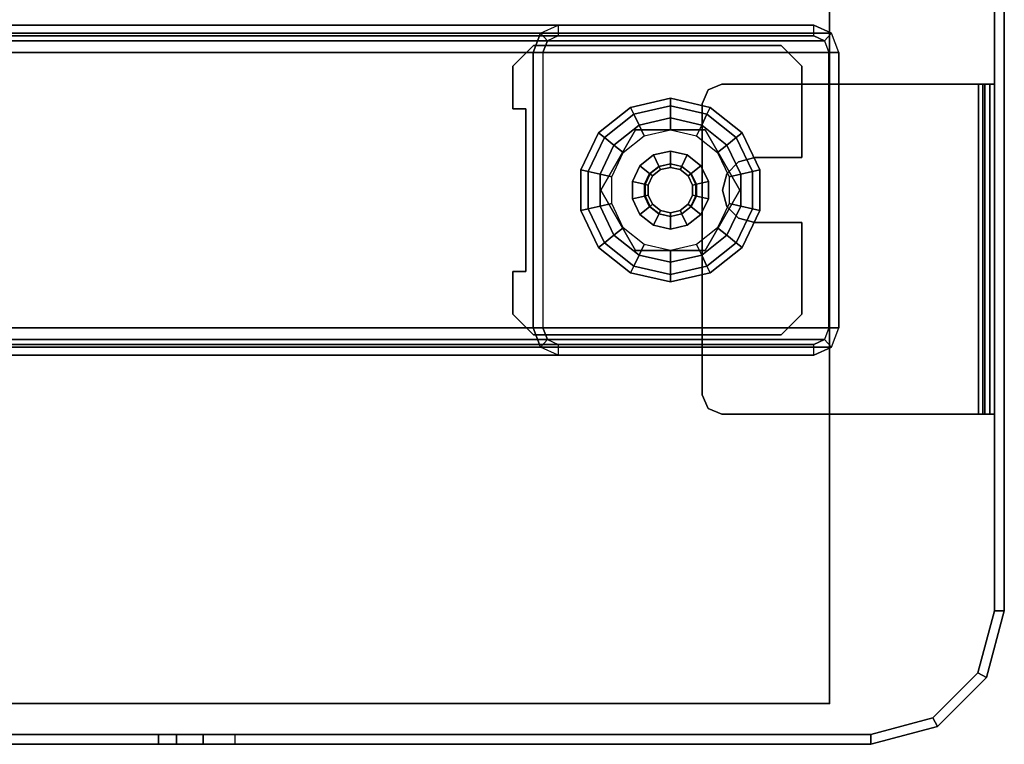
# Model space of a CAD drawing. Units: inches. Extents: x -15 to 130, y -6 to 67.
# Drawn here: x 116 to 122, y 0 to 4 of the extents above; entities that cross this region are included whole.
import ezdxf

# ---------------------------------------------------------------- set-up
doc = ezdxf.new("R2010")
doc.units = ezdxf.units.IN
doc.header["$MEASUREMENT"] = 0
for name, color, linetype in [('TERRITORY', 5, 'Continuous'), ('TERRITORY-BRKT', 5, 'Continuous'), ('TERRITORY-SCREEN', 5, 'Continuous'), ('WKSURF', 6, 'Continuous'), ('WKSURF-GLIDE', 6, 'Continuous'), ('WKSURF-LAM', 6, 'Continuous'), ('WKSURF-LEG', 6, 'Continuous'), ('WKSURF-TOPEDGE', 6, 'Continuous')]:
    doc.layers.add(name, color=color, linetype=linetype)

# ---------------------------------------------------------------- blocks, each defined once
blk = doc.blocks.new('VFGS10_2460L081_3T')
at = {"layer": 'WKSURF'}
blk.add_point((60, 0), dxfattribs=at)
at = {"layer": 'WKSURF-LAM'}
for points, invisible_edges in [([(60, 0, 27.45), (31.27, -4.82, 27.45), (28.73, -4.82, 27.45), (0, 0, 27.45)], 5), ([(60, 0, 28.51), (31.27, -4.82, 28.51), (28.73, -4.82, 28.51), (0, 0, 28.51)], 5), ([(31.4575, -4.8702, 27.45), (60, 0, 27.45), (31.27, -4.82, 27.45)], 3), ([(31.4575, -4.8702, 28.51), (60, 0, 28.51), (31.27, -4.82, 28.51)], 3), ([(31.5948, -5.0075, 27.45), (60, 0, 27.45), (31.4575, -4.8702, 27.45)], 3), ([(31.5948, -5.0075, 28.51), (60, 0, 28.51), (31.4575, -4.8702, 28.51)], 3), ([(31.645, -5.195, 27.45), (60, 0, 27.45), (31.5948, -5.0075, 27.45)], 3), ([(31.645, -5.195, 28.51), (60, 0, 28.51), (31.5948, -5.0075, 28.51)], 3), ([(60, 0, 27.45), (31.645, -5.195, 27.45), (31.645, -6.235, 27.45), (60, -22.88, 27.45)], 5), ([(60, 0, 28.51), (31.645, -5.195, 28.51), (31.645, -6.235, 28.51), (60, -22.88, 28.51)], 5)]:
    blk.add_3dface(points, dxfattribs=dict(at, invisible_edges=invisible_edges))
at = {"layer": 'WKSURF-TOPEDGE'}
for points in [[(0, 0, 28.51), (0, 0, 27.45), (60, 0, 27.45), (60, 0, 28.51)], [(60, 0, 28.51), (60, 0, 27.45), (60, -22.88, 27.45), (60, -22.88, 28.51)]]:
    blk.add_3dface(points, dxfattribs=at)
blk = doc.blocks.new('vfg2b1_0t')
at = {"layer": 'WKSURF-GLIDE'}
for points, invisible_edges in [([(-0.7392, 11.1611, 0.8673), (-0.7392, 9.4091, 0.8673), (-0.8642, 9.5341, 0.8673), (-0.8642, 11.0361, 0.8673)], 1), ([(-0.7392, 9.4091, 1.0915), (-0.7392, 11.1611, 1.0915), (-0.8642, 11.0361, 1.0915), (-0.8642, 9.5341, 1.0915)], 1), ([(-0.7392, 11.1611, 0.8673), (-0.185, 10.8757, 0.8673), (-0.4803, 9.4879, 0.8673), (-0.7392, 9.4091, 0.8673)], 15), ([(-0.7392, 9.4091, 1.0915), (-0.4803, 9.4879, 1.0915), (-0.185, 10.8757, 1.0915), (-0.7392, 11.1611, 1.0915)], 15), ([(-0.7392, 11.1611, 1.0915), (-0.185, 10.8757, 1.0915), (-0.185, 11.1611, 1.0915)], 1), ([(-0.185, 10.8757, 0.8673), (-0.7392, 11.1611, 0.8673), (-0.185, 11.1611, 0.8673)], 1), ([(0.2087, 10.8757, 0.8673), (0.7628, 11.1611, 0.8673), (0.7628, 9.4091, 0.8673), (0.5039, 9.4879, 0.8673)], 15), ([(0.2087, 10.8757, 0.8673), (0.2087, 11.1611, 0.8673), (0.7628, 11.1611, 0.8673)], 8), ([(0.7628, 11.1611, 1.0915), (0.7628, 9.4091, 1.0915), (0.5039, 9.4879, 1.0915), (0.2087, 10.8757, 1.0915)], 15), ([(0.7628, 11.1611, 1.0915), (0.2087, 11.1611, 1.0915), (0.2087, 10.8757, 1.0915)], 8), ([(0.8878, 9.5341, 1.0915), (0.8878, 11.0361, 1.0915), (0.7628, 11.1611, 1.0915), (0.7628, 9.4091, 1.0915)], 4), ([(0.8878, 11.0361, 0.8673), (0.8878, 9.5341, 0.8673), (0.7628, 9.4091, 0.8673), (0.7628, 11.1611, 0.8673)], 4), ([(-0.4803, 9.4879, 0.8673), (-0.185, 10.8757, 0.8673), (-0.1587, 10.7772, 0.8673)], 9), ([(-0.4803, 9.4879, 1.0915), (-0.1587, 10.7772, 1.0915), (-0.185, 10.8757, 1.0915)], 9), ([(0.5039, 9.4879, 1.0915), (0.2087, 10.8757, 1.0915), (0.1823, 10.7772, 1.0915)], 9), ([(0.5039, 9.4879, 0.8673), (0.1823, 10.7772, 0.8673), (0.2087, 10.8757, 0.8673)], 9), ([(-0.4803, 9.4879, 1.0915), (-0.0866, 10.7052, 1.0915), (-0.1587, 10.7772, 1.0915)], 9), ([(-0.1587, 10.7772, 0.8673), (-0.0866, 10.7052, 0.8673), (-0.4803, 9.4879, 0.8673)], 10), ([(0.0118, 9.9424, 0.4469), (0.3768, 10.1531, 0.4469), (0.0118, 10.7853, 0.4469), (-0.3532, 10.5746, 0.4469)], 10), ([(0.0118, 9.9424, 0.25), (0.3768, 10.1531, 0.25), (0.0118, 10.7853, 0.25), (-0.3532, 10.5746, 0.25)], 10), ([(0.2846, 10.0218), (0.1092, 9.9373), (-0.261, 10.7059), (-0.0855, 10.7904)], 10), ([(0.2846, 10.0218), (-0.0855, 10.7904), (0.1092, 10.7904), (0.406, 10.174)], 5), ([(0.3768, 10.1531, 0.4469), (0.3768, 10.5746, 0.4469), (0.0118, 10.7853, 0.4469)], 8), ([(0.3768, 10.1531, 0.25), (0.3768, 10.5746, 0.25), (0.0118, 10.7853, 0.25)], 8), ([(0.1092, 10.7904), (0.406, 10.174), (0.4493, 10.3638), (0.2846, 10.7059)], 5), ([(0.1823, 10.7772, 1.0915), (0.1102, 10.7052, 1.0915), (0.5039, 9.4879, 1.0915)], 10), ([(0.1102, 10.7052, 0.8673), (0.1823, 10.7772, 0.8673), (0.5039, 9.4879, 0.8673)], 10), ([(0.5039, 9.4879, 0.8673), (-0.4803, 9.4879, 0.8673), (-0.0866, 10.7052, 0.8673), (0.0118, 10.6788, 0.8673)], 10), ([(0.5039, 9.4879, 1.0915), (0.0118, 10.6788, 1.0915), (-0.0866, 10.7052, 1.0915), (-0.4803, 9.4879, 1.0915)], 5), ([(-0.261, 10.7059), (0.1092, 9.9373), (-0.0855, 9.9373), (-0.3824, 10.5537)], 5), ([(0.5039, 9.4879, 1.0915), (0.1102, 10.7052, 1.0915), (0.0118, 10.6788, 1.0915)], 9), ([(0.5039, 9.4879, 0.8673), (0.0118, 10.6788, 0.8673), (0.1102, 10.7052, 0.8673)], 9), ([(0.4493, 10.3638), (0.2846, 10.7059), (0.406, 10.5537)], 1), ([(-0.3532, 10.5746, 0.4469), (-0.3532, 10.1531, 0.4469), (0.0118, 9.9424, 0.4469)], 8), ([(-0.3532, 10.5746, 0.25), (-0.3532, 10.1531, 0.25), (0.0118, 9.9424, 0.25)], 8), ([(-0.0855, 9.9373), (-0.3824, 10.5537), (-0.4257, 10.3638), (-0.261, 10.0218)], 5), ([(-0.0741, 10.4716, 2.7461), (-0.1123, 10.4236, 2.7461), (-0.0741, 10.2561, 2.7461), (-0.0189, 10.2295, 2.7461)], 10), ([(-0.0189, 10.4982, 2.7461), (-0.0741, 10.4716, 2.7461), (-0.0189, 10.2295, 2.7461), (0.0425, 10.2295, 2.7461)], 10), ([(0.0425, 10.2295, 2.7461), (0.0977, 10.2561, 2.7461), (0.0425, 10.4982, 2.7461), (-0.0189, 10.4982, 2.7461)], 10), ([(0.0425, 10.4982, 2.7461), (0.0977, 10.2561, 2.7461), (0.136, 10.3041, 2.7461), (0.0977, 10.4716, 2.7461)], 5), ([(0.0977, 10.4716, 2.7461), (0.136, 10.3041, 2.7461), (0.1496, 10.3638, 2.7461), (0.136, 10.4236, 2.7461)], 1), ([(-0.0741, 10.2561, 2.7461), (-0.1123, 10.4236, 2.7461), (-0.126, 10.3638, 2.7461), (-0.1123, 10.3041, 2.7461)], 1), ([(-0.4257, 10.3638), (-0.261, 10.0218), (-0.3824, 10.174)], 1), ([(-0.7392, 9.4091, 0.8673), (-0.4803, 9.4879, 0.8673), (-0.4803, 9.4091, 0.8673)], 1), ([(-0.7392, 9.4091, 1.0915), (-0.4803, 9.4091, 1.0915), (-0.4803, 9.4879, 1.0915)], 8), ([(0.5039, 9.4879, 0.8673), (0.7628, 9.4091, 0.8673), (0.5039, 9.4091, 0.8673)], 1), ([(0.7628, 9.4091, 1.0915), (0.5039, 9.4879, 1.0915), (0.5039, 9.4091, 1.0915)], 1)]:
    blk.add_3dface(points, dxfattribs=dict(at, invisible_edges=invisible_edges))
for points in [[(-0.7392, 11.1611, 1.0915), (-0.7392, 11.1611, 0.8673), (-0.8642, 11.0361, 0.8673), (-0.8642, 11.0361, 1.0915)], [(-0.185, 11.1611, 1.0915), (-0.7392, 11.1611, 1.0915), (-0.7392, 11.1611, 0.8673), (-0.185, 11.1611, 0.8673)], [(-0.185, 11.1611, 0.8673), (-0.185, 10.8757, 0.8673), (-0.185, 10.8757, 1.0915), (-0.185, 11.1611, 1.0915)], [(0.7628, 11.1611, 0.8673), (0.7628, 11.1611, 1.0915), (0.2087, 11.1611, 1.0915), (0.2087, 11.1611, 0.8673)], [(0.2087, 11.1611, 1.0915), (0.2087, 11.1611, 0.8673), (0.2087, 10.8757, 0.8673), (0.2087, 10.8757, 1.0915)], [(0.8878, 11.0361, 1.0915), (0.8878, 11.0361, 0.8673), (0.7628, 11.1611, 0.8673), (0.7628, 11.1611, 1.0915)], [(-0.8642, 11.0361, 0.8673), (-0.8642, 11.0361, 1.0915), (-0.8642, 9.5341, 1.0915), (-0.8642, 9.5341, 0.8673)], [(0.8878, 9.5341, 0.8673), (0.8878, 9.5341, 1.0915), (0.8878, 11.0361, 1.0915), (0.8878, 11.0361, 0.8673)], [(-0.1019, 10.862, 0.2261), (-0.3068, 10.7633, 0.2261), (-0.3351, 10.7988, 0.1636), (-0.112, 10.9063, 0.1636)], [(-0.112, 10.9063, 0.1636), (-0.3351, 10.7988, 0.1636), (-0.3351, 10.7988, 0.0864), (-0.112, 10.9063, 0.0864)], [(-0.112, 10.9063, 0.0864), (-0.3351, 10.7988, 0.0864), (-0.3068, 10.7633, 0.0239), (-0.1019, 10.862, 0.0239)], [(-0.185, 10.8757, 1.0915), (-0.185, 10.8757, 0.8673), (-0.1587, 10.7772, 0.8673), (-0.1587, 10.7772, 1.0915)], [(0.1255, 10.862, 0.2261), (-0.1019, 10.862, 0.2261), (-0.112, 10.9063, 0.1636), (0.1356, 10.9063, 0.1636)], [(0.1356, 10.9063, 0.1636), (-0.112, 10.9063, 0.1636), (-0.112, 10.9063, 0.0864), (0.1356, 10.9063, 0.0864)], [(0.1356, 10.9063, 0.0864), (-0.112, 10.9063, 0.0864), (-0.1019, 10.862, 0.0239), (0.1255, 10.862, 0.0239)], [(0.3304, 10.7633, 0.2261), (0.1255, 10.862, 0.2261), (0.1356, 10.9063, 0.1636), (0.3587, 10.7988, 0.1636)], [(0.3587, 10.7988, 0.0864), (0.1356, 10.9063, 0.0864), (0.1255, 10.862, 0.0239), (0.3304, 10.7633, 0.0239)], [(0.3587, 10.7988, 0.1636), (0.1356, 10.9063, 0.1636), (0.1356, 10.9063, 0.0864), (0.3587, 10.7988, 0.0864)], [(0.1823, 10.7772, 1.0915), (0.1823, 10.7772, 0.8673), (0.2087, 10.8757, 0.8673), (0.2087, 10.8757, 1.0915)], [(-0.0855, 10.7904, 0.25), (-0.261, 10.7059, 0.25), (-0.3068, 10.7633, 0.2261), (-0.1019, 10.862, 0.2261)], [(-0.1019, 10.862, 0.0239), (-0.3068, 10.7633, 0.0239), (-0.261, 10.7059), (-0.0855, 10.7904)], [(0.1092, 10.7904, 0.25), (-0.0855, 10.7904, 0.25), (-0.1019, 10.862, 0.2261), (0.1255, 10.862, 0.2261)], [(0.1255, 10.862, 0.0239), (-0.1019, 10.862, 0.0239), (-0.0855, 10.7904), (0.1092, 10.7904)], [(0.2846, 10.7059, 0.25), (0.1092, 10.7904, 0.25), (0.1255, 10.862, 0.2261), (0.3304, 10.7633, 0.2261)], [(0.3304, 10.7633, 0.0239), (0.1255, 10.862, 0.0239), (0.1092, 10.7904), (0.2846, 10.7059)], [(-0.3068, 10.7633, 0.2261), (-0.4486, 10.5855, 0.2261), (-0.4895, 10.6053, 0.1636), (-0.3351, 10.7988, 0.1636)], [(-0.3351, 10.7988, 0.1636), (-0.4895, 10.6053, 0.1636), (-0.4895, 10.6053, 0.0864), (-0.3351, 10.7988, 0.0864)], [(-0.3351, 10.7988, 0.0864), (-0.4895, 10.6053, 0.0864), (-0.4486, 10.5855, 0.0239), (-0.3068, 10.7633, 0.0239)], [(-0.261, 10.7059, 0.25), (-0.3824, 10.5537, 0.25), (-0.4486, 10.5855, 0.2261), (-0.3068, 10.7633, 0.2261)], [(-0.3068, 10.7633, 0.0239), (-0.4486, 10.5855, 0.0239), (-0.3824, 10.5537), (-0.261, 10.7059)], [(0.0118, 10.7853, 0.25), (0.0118, 10.7853, 0.4469), (-0.3532, 10.5746, 0.4469), (-0.3532, 10.5746, 0.25)], [(-0.2158, 10.6492, 0.25), (-0.0694, 10.7197, 0.25), (-0.0855, 10.7904, 0.25), (-0.261, 10.7059, 0.25)], [(-0.1587, 10.7772, 1.0915), (-0.1587, 10.7772, 0.8673), (-0.0866, 10.7052, 0.8673), (-0.0866, 10.7052, 1.0915)], [(-0.0694, 10.7197, 0.25), (0.093, 10.7197, 0.25), (0.1092, 10.7904, 0.25), (-0.0855, 10.7904, 0.25)], [(0.3768, 10.5746, 0.4469), (0.3768, 10.5746, 0.25), (0.0118, 10.7853, 0.25), (0.0118, 10.7853, 0.4469)], [(0.093, 10.7197, 0.25), (0.2394, 10.6492, 0.25), (0.2846, 10.7059, 0.25), (0.1092, 10.7904, 0.25)], [(0.1102, 10.7052, 1.0915), (0.1102, 10.7052, 0.8673), (0.1823, 10.7772, 0.8673), (0.1823, 10.7772, 1.0915)], [(0.4722, 10.5855, 0.0239), (0.3304, 10.7633, 0.0239), (0.2846, 10.7059), (0.406, 10.5537)], [(0.406, 10.5537, 0.25), (0.2846, 10.7059, 0.25), (0.3304, 10.7633, 0.2261), (0.4722, 10.5855, 0.2261)], [(0.4722, 10.5855, 0.2261), (0.3304, 10.7633, 0.2261), (0.3587, 10.7988, 0.1636), (0.5131, 10.6053, 0.1636)], [(0.5131, 10.6053, 0.0864), (0.3587, 10.7988, 0.0864), (0.3304, 10.7633, 0.0239), (0.4722, 10.5855, 0.0239)], [(0.5131, 10.6053, 0.1636), (0.3587, 10.7988, 0.1636), (0.3587, 10.7988, 0.0864), (0.5131, 10.6053, 0.0864)], [(-0.317, 10.5222, 0.25), (-0.2158, 10.6492, 0.25), (-0.261, 10.7059, 0.25), (-0.3824, 10.5537, 0.25)], [(-0.0866, 10.7052, 1.0915), (-0.0866, 10.7052, 0.8673), (0.0118, 10.6788, 0.8673), (0.0118, 10.6788, 1.0915)], [(0.0118, 10.6788, 1.0915), (0.0118, 10.6788, 0.8673), (0.1102, 10.7052, 0.8673), (0.1102, 10.7052, 1.0915)], [(0.2394, 10.6492, 0.25), (0.3407, 10.5222, 0.25), (0.406, 10.5537, 0.25), (0.2846, 10.7059, 0.25)], [(-0.4486, 10.5855, 0.2261), (-0.4992, 10.3638, 0.2261), (-0.5446, 10.3638, 0.1636), (-0.4895, 10.6053, 0.1636)], [(-0.4895, 10.6053, 0.1636), (-0.5446, 10.3638, 0.1636), (-0.5446, 10.3638, 0.0864), (-0.4895, 10.6053, 0.0864)], [(-0.4895, 10.6053, 0.0864), (-0.5446, 10.3638, 0.0864), (-0.4992, 10.3638, 0.0239), (-0.4486, 10.5855, 0.0239)], [(-0.3824, 10.5537, 0.25), (-0.4257, 10.3638, 0.25), (-0.4992, 10.3638, 0.2261), (-0.4486, 10.5855, 0.2261)], [(-0.4486, 10.5855, 0.0239), (-0.4992, 10.3638, 0.0239), (-0.4257, 10.3638), (-0.3824, 10.5537)], [(-0.3532, 10.5746, 0.4469), (-0.3532, 10.5746, 0.25), (-0.3532, 10.1531, 0.25), (-0.3532, 10.1531, 0.4469)], [(-0.0889, 10.4902, 0.8673), (-0.0241, 10.5214, 0.8673), (-0.0408, 10.5942, 0.8673), (-0.1355, 10.5486, 0.8673)], [(-0.0408, 10.5942, 0.8673), (-0.1355, 10.5486, 0.8673), (-0.1355, 10.5486, 0.4469), (-0.0408, 10.5942, 0.4469)], [(0.0644, 10.5942, 0.8673), (-0.0408, 10.5942, 0.8673), (-0.0408, 10.5942, 0.4469), (0.0644, 10.5942, 0.4469)], [(-0.0241, 10.5214, 0.8673), (0.0478, 10.5214, 0.8673), (0.0644, 10.5942, 0.8673), (-0.0408, 10.5942, 0.8673)], [(0.0478, 10.5214, 0.8673), (0.1126, 10.4902, 0.8673), (0.1592, 10.5486, 0.8673), (0.0644, 10.5942, 0.8673)], [(0.1592, 10.5486, 0.8673), (0.0644, 10.5942, 0.8673), (0.0644, 10.5942, 0.4469), (0.1592, 10.5486, 0.4469)], [(0.3768, 10.1531, 0.25), (0.3768, 10.1531, 0.4469), (0.3768, 10.5746, 0.4469), (0.3768, 10.5746, 0.25)], [(0.4493, 10.3638, 0.25), (0.406, 10.5537, 0.25), (0.4722, 10.5855, 0.2261), (0.5228, 10.3638, 0.2261)], [(0.5228, 10.3638, 0.0239), (0.4722, 10.5855, 0.0239), (0.406, 10.5537), (0.4493, 10.3638)], [(0.5228, 10.3638, 0.2261), (0.4722, 10.5855, 0.2261), (0.5131, 10.6053, 0.1636), (0.5682, 10.3638, 0.1636)], [(0.5682, 10.3638, 0.0864), (0.5131, 10.6053, 0.0864), (0.4722, 10.5855, 0.0239), (0.5228, 10.3638, 0.0239)], [(0.5682, 10.3638, 0.1636), (0.5131, 10.6053, 0.1636), (0.5131, 10.6053, 0.0864), (0.5682, 10.3638, 0.0864)], [(-0.3532, 10.3638, 0.25), (-0.317, 10.5222, 0.25), (-0.3824, 10.5537, 0.25), (-0.4257, 10.3638, 0.25)], [(-0.1338, 10.434, 0.8673), (-0.0889, 10.4902, 0.8673), (-0.1355, 10.5486, 0.8673), (-0.2011, 10.4664, 0.8673)], [(-0.1355, 10.5486, 0.8673), (-0.2011, 10.4664, 0.8673), (-0.2011, 10.4664, 0.4469), (-0.1355, 10.5486, 0.4469)], [(-0.0232, 10.5174, 2.7264), (-0.0864, 10.487, 2.7264), (-0.0889, 10.4902, 0.8673), (-0.0241, 10.5214, 0.8673)], [(-0.0741, 10.4716, 2.7461), (-0.0189, 10.4982, 2.7461), (-0.0232, 10.5174, 2.7264), (-0.0864, 10.487, 2.7264)], [(0.0469, 10.5174, 2.7264), (-0.0232, 10.5174, 2.7264), (-0.0241, 10.5214, 0.8673), (0.0478, 10.5214, 0.8673)], [(-0.0189, 10.4982, 2.7461), (0.0425, 10.4982, 2.7461), (0.0469, 10.5174, 2.7264), (-0.0232, 10.5174, 2.7264)], [(0.0425, 10.4982, 2.7461), (0.0977, 10.4716, 2.7461), (0.11, 10.487, 2.7264), (0.0469, 10.5174, 2.7264)], [(0.11, 10.487, 2.7264), (0.0469, 10.5174, 2.7264), (0.0478, 10.5214, 0.8673), (0.1126, 10.4902, 0.8673)], [(0.1126, 10.4902, 0.8673), (0.1574, 10.434, 0.8673), (0.2247, 10.4664, 0.8673), (0.1592, 10.5486, 0.8673)], [(0.2247, 10.4664, 0.8673), (0.1592, 10.5486, 0.8673), (0.1592, 10.5486, 0.4469), (0.2247, 10.4664, 0.4469)], [(0.3407, 10.5222, 0.25), (0.3768, 10.3638, 0.25), (0.4493, 10.3638, 0.25), (0.406, 10.5537, 0.25)], [(-0.1498, 10.3638, 0.8673), (-0.1338, 10.434, 0.8673), (-0.2011, 10.4664, 0.8673), (-0.2245, 10.3638, 0.8673)], [(-0.2011, 10.4664, 0.8673), (-0.2245, 10.3638, 0.8673), (-0.2245, 10.3638, 0.4469), (-0.2011, 10.4664, 0.4469)], [(-0.0864, 10.487, 2.7264), (-0.1301, 10.4322, 2.7264), (-0.1338, 10.434, 0.8673), (-0.0889, 10.4902, 0.8673)], [(-0.1123, 10.4236, 2.7461), (-0.0741, 10.4716, 2.7461), (-0.0864, 10.487, 2.7264), (-0.1301, 10.4322, 2.7264)], [(0.0977, 10.4716, 2.7461), (0.136, 10.4236, 2.7461), (0.1537, 10.4322, 2.7264), (0.11, 10.487, 2.7264)], [(0.1537, 10.4322, 2.7264), (0.11, 10.487, 2.7264), (0.1126, 10.4902, 0.8673), (0.1574, 10.434, 0.8673)], [(0.1574, 10.434, 0.8673), (0.1734, 10.3638, 0.8673), (0.2481, 10.3638, 0.8673), (0.2247, 10.4664, 0.8673)], [(0.2481, 10.3638, 0.8673), (0.2247, 10.4664, 0.8673), (0.2247, 10.4664, 0.4469), (0.2481, 10.3638, 0.4469)], [(-0.1301, 10.4322, 2.7264), (-0.1457, 10.3638, 2.7264), (-0.1498, 10.3638, 0.8673), (-0.1338, 10.434, 0.8673)], [(-0.126, 10.3638, 2.7461), (-0.1123, 10.4236, 2.7461), (-0.1301, 10.4322, 2.7264), (-0.1457, 10.3638, 2.7264)], [(0.136, 10.4236, 2.7461), (0.1496, 10.3638, 2.7461), (0.1693, 10.3638, 2.7264), (0.1537, 10.4322, 2.7264)], [(0.1693, 10.3638, 2.7264), (0.1537, 10.4322, 2.7264), (0.1574, 10.434, 0.8673), (0.1734, 10.3638, 0.8673)], [(-0.4992, 10.3638, 0.2261), (-0.4486, 10.1421, 0.2261), (-0.4895, 10.1224, 0.1636), (-0.5446, 10.3638, 0.1636)], [(-0.5446, 10.3638, 0.1636), (-0.4895, 10.1224, 0.1636), (-0.4895, 10.1224, 0.0864), (-0.5446, 10.3638, 0.0864)], [(-0.5446, 10.3638, 0.0864), (-0.4895, 10.1224, 0.0864), (-0.4486, 10.1421, 0.0239), (-0.4992, 10.3638, 0.0239)], [(-0.4257, 10.3638, 0.25), (-0.3824, 10.174, 0.25), (-0.4486, 10.1421, 0.2261), (-0.4992, 10.3638, 0.2261)], [(-0.4992, 10.3638, 0.0239), (-0.4486, 10.1421, 0.0239), (-0.3824, 10.174), (-0.4257, 10.3638)], [(-0.317, 10.2055, 0.25), (-0.3532, 10.3638, 0.25), (-0.4257, 10.3638, 0.25), (-0.3824, 10.174, 0.25)], [(-0.2245, 10.3638, 0.8673), (-0.2011, 10.2613, 0.8673), (-0.2011, 10.2613, 0.4469), (-0.2245, 10.3638, 0.4469)], [(-0.1338, 10.2937, 0.8673), (-0.1498, 10.3638, 0.8673), (-0.2245, 10.3638, 0.8673), (-0.2011, 10.2613, 0.8673)], [(-0.1457, 10.3638, 2.7264), (-0.1301, 10.2955, 2.7264), (-0.1338, 10.2937, 0.8673), (-0.1498, 10.3638, 0.8673)], [(-0.1123, 10.3041, 2.7461), (-0.126, 10.3638, 2.7461), (-0.1457, 10.3638, 2.7264), (-0.1301, 10.2955, 2.7264)], [(0.1496, 10.3638, 2.7461), (0.136, 10.3041, 2.7461), (0.1537, 10.2955, 2.7264), (0.1693, 10.3638, 2.7264)], [(0.1537, 10.2955, 2.7264), (0.1693, 10.3638, 2.7264), (0.1734, 10.3638, 0.8673), (0.1574, 10.2937, 0.8673)], [(0.1734, 10.3638, 0.8673), (0.1574, 10.2937, 0.8673), (0.2247, 10.2613, 0.8673), (0.2481, 10.3638, 0.8673)], [(0.2247, 10.2613, 0.8673), (0.2481, 10.3638, 0.8673), (0.2481, 10.3638, 0.4469), (0.2247, 10.2613, 0.4469)], [(0.3768, 10.3638, 0.25), (0.3407, 10.2055, 0.25), (0.406, 10.174, 0.25), (0.4493, 10.3638, 0.25)], [(0.4722, 10.1421, 0.0239), (0.5228, 10.3638, 0.0239), (0.4493, 10.3638), (0.406, 10.174)], [(0.406, 10.174, 0.25), (0.4493, 10.3638, 0.25), (0.5228, 10.3638, 0.2261), (0.4722, 10.1421, 0.2261)], [(0.4722, 10.1421, 0.2261), (0.5228, 10.3638, 0.2261), (0.5682, 10.3638, 0.1636), (0.5131, 10.1224, 0.1636)], [(0.5131, 10.1224, 0.0864), (0.5682, 10.3638, 0.0864), (0.5228, 10.3638, 0.0239), (0.4722, 10.1421, 0.0239)], [(0.5131, 10.1224, 0.1636), (0.5682, 10.3638, 0.1636), (0.5682, 10.3638, 0.0864), (0.5131, 10.1224, 0.0864)], [(-0.0889, 10.2375, 0.8673), (-0.1338, 10.2937, 0.8673), (-0.2011, 10.2613, 0.8673), (-0.1355, 10.1791, 0.8673)], [(-0.1301, 10.2955, 2.7264), (-0.0864, 10.2407, 2.7264), (-0.0889, 10.2375, 0.8673), (-0.1338, 10.2937, 0.8673)], [(-0.0741, 10.2561, 2.7461), (-0.1123, 10.3041, 2.7461), (-0.1301, 10.2955, 2.7264), (-0.0864, 10.2407, 2.7264)], [(0.136, 10.3041, 2.7461), (0.0977, 10.2561, 2.7461), (0.11, 10.2407, 2.7264), (0.1537, 10.2955, 2.7264)], [(0.11, 10.2407, 2.7264), (0.1537, 10.2955, 2.7264), (0.1574, 10.2937, 0.8673), (0.1126, 10.2375, 0.8673)], [(0.1574, 10.2937, 0.8673), (0.1126, 10.2375, 0.8673), (0.1592, 10.1791, 0.8673), (0.2247, 10.2613, 0.8673)], [(-0.2011, 10.2613, 0.8673), (-0.1355, 10.1791, 0.8673), (-0.1355, 10.1791, 0.4469), (-0.2011, 10.2613, 0.4469)], [(-0.0241, 10.2063, 0.8673), (-0.0889, 10.2375, 0.8673), (-0.1355, 10.1791, 0.8673), (-0.0408, 10.1335, 0.8673)], [(-0.0864, 10.2407, 2.7264), (-0.0232, 10.2103, 2.7264), (-0.0241, 10.2063, 0.8673), (-0.0889, 10.2375, 0.8673)], [(-0.0189, 10.2295, 2.7461), (-0.0741, 10.2561, 2.7461), (-0.0864, 10.2407, 2.7264), (-0.0232, 10.2103, 2.7264)], [(0.0478, 10.2063, 0.8673), (-0.0241, 10.2063, 0.8673), (-0.0408, 10.1335, 0.8673), (0.0644, 10.1335, 0.8673)], [(-0.0232, 10.2103, 2.7264), (0.0469, 10.2103, 2.7264), (0.0478, 10.2063, 0.8673), (-0.0241, 10.2063, 0.8673)], [(0.0425, 10.2295, 2.7461), (-0.0189, 10.2295, 2.7461), (-0.0232, 10.2103, 2.7264), (0.0469, 10.2103, 2.7264)], [(0.0977, 10.2561, 2.7461), (0.0425, 10.2295, 2.7461), (0.0469, 10.2103, 2.7264), (0.11, 10.2407, 2.7264)], [(0.0469, 10.2103, 2.7264), (0.11, 10.2407, 2.7264), (0.1126, 10.2375, 0.8673), (0.0478, 10.2063, 0.8673)], [(0.1126, 10.2375, 0.8673), (0.0478, 10.2063, 0.8673), (0.0644, 10.1335, 0.8673), (0.1592, 10.1791, 0.8673)], [(0.1592, 10.1791, 0.8673), (0.2247, 10.2613, 0.8673), (0.2247, 10.2613, 0.4469), (0.1592, 10.1791, 0.4469)], [(-0.3824, 10.174, 0.25), (-0.261, 10.0218, 0.25), (-0.3068, 9.9644, 0.2261), (-0.4486, 10.1421, 0.2261)], [(-0.4486, 10.1421, 0.0239), (-0.3068, 9.9644, 0.0239), (-0.261, 10.0218), (-0.3824, 10.174)], [(-0.2158, 10.0785, 0.25), (-0.317, 10.2055, 0.25), (-0.3824, 10.174, 0.25), (-0.261, 10.0218, 0.25)], [(-0.3532, 10.1531, 0.4469), (-0.3532, 10.1531, 0.25), (0.0118, 9.9424, 0.25), (0.0118, 9.9424, 0.4469)], [(-0.1355, 10.1791, 0.8673), (-0.0408, 10.1335, 0.8673), (-0.0408, 10.1335, 0.4469), (-0.1355, 10.1791, 0.4469)], [(0.0118, 9.9424, 0.4469), (0.0118, 9.9424, 0.25), (0.3768, 10.1531, 0.25), (0.3768, 10.1531, 0.4469)], [(0.0644, 10.1335, 0.8673), (0.1592, 10.1791, 0.8673), (0.1592, 10.1791, 0.4469), (0.0644, 10.1335, 0.4469)], [(0.3407, 10.2055, 0.25), (0.2394, 10.0785, 0.25), (0.2846, 10.0218, 0.25), (0.406, 10.174, 0.25)], [(0.2846, 10.0218, 0.25), (0.406, 10.174, 0.25), (0.4722, 10.1421, 0.2261), (0.3304, 9.9644, 0.2261)], [(0.3304, 9.9644, 0.0239), (0.4722, 10.1421, 0.0239), (0.406, 10.174), (0.2846, 10.0218)], [(-0.4486, 10.1421, 0.2261), (-0.3068, 9.9644, 0.2261), (-0.3351, 9.9288, 0.1636), (-0.4895, 10.1224, 0.1636)], [(-0.4895, 10.1224, 0.0864), (-0.3351, 9.9288, 0.0864), (-0.3068, 9.9644, 0.0239), (-0.4486, 10.1421, 0.0239)], [(-0.4895, 10.1224, 0.1636), (-0.3351, 9.9288, 0.1636), (-0.3351, 9.9288, 0.0864), (-0.4895, 10.1224, 0.0864)], [(-0.0408, 10.1335, 0.8673), (0.0644, 10.1335, 0.8673), (0.0644, 10.1335, 0.4469), (-0.0408, 10.1335, 0.4469)], [(0.3304, 9.9644, 0.2261), (0.4722, 10.1421, 0.2261), (0.5131, 10.1224, 0.1636), (0.3587, 9.9288, 0.1636)], [(0.3587, 9.9288, 0.0864), (0.5131, 10.1224, 0.0864), (0.4722, 10.1421, 0.0239), (0.3304, 9.9644, 0.0239)], [(0.3587, 9.9288, 0.1636), (0.5131, 10.1224, 0.1636), (0.5131, 10.1224, 0.0864), (0.3587, 9.9288, 0.0864)], [(-0.0694, 10.008, 0.25), (-0.2158, 10.0785, 0.25), (-0.261, 10.0218, 0.25), (-0.0855, 9.9373, 0.25)], [(0.2394, 10.0785, 0.25), (0.093, 10.008, 0.25), (0.1092, 9.9373, 0.25), (0.2846, 10.0218, 0.25)], [(-0.261, 10.0218, 0.25), (-0.0855, 9.9373, 0.25), (-0.1019, 9.8657, 0.2261), (-0.3068, 9.9644, 0.2261)], [(-0.3068, 9.9644, 0.0239), (-0.1019, 9.8657, 0.0239), (-0.0855, 9.9373), (-0.261, 10.0218)], [(0.093, 10.008, 0.25), (-0.0694, 10.008, 0.25), (-0.0855, 9.9373, 0.25), (0.1092, 9.9373, 0.25)], [(0.1092, 9.9373, 0.25), (0.2846, 10.0218, 0.25), (0.3304, 9.9644, 0.2261), (0.1255, 9.8657, 0.2261)], [(0.1255, 9.8657, 0.0239), (0.3304, 9.9644, 0.0239), (0.2846, 10.0218), (0.1092, 9.9373)], [(-0.3068, 9.9644, 0.2261), (-0.1019, 9.8657, 0.2261), (-0.112, 9.8214, 0.1636), (-0.3351, 9.9288, 0.1636)], [(-0.3351, 9.9288, 0.0864), (-0.112, 9.8214, 0.0864), (-0.1019, 9.8657, 0.0239), (-0.3068, 9.9644, 0.0239)], [(-0.3351, 9.9288, 0.1636), (-0.112, 9.8214, 0.1636), (-0.112, 9.8214, 0.0864), (-0.3351, 9.9288, 0.0864)], [(-0.1019, 9.8657, 0.0239), (0.1255, 9.8657, 0.0239), (0.1092, 9.9373), (-0.0855, 9.9373)], [(-0.0855, 9.9373, 0.25), (0.1092, 9.9373, 0.25), (0.1255, 9.8657, 0.2261), (-0.1019, 9.8657, 0.2261)], [(0.1255, 9.8657, 0.2261), (0.3304, 9.9644, 0.2261), (0.3587, 9.9288, 0.1636), (0.1356, 9.8214, 0.1636)], [(0.1356, 9.8214, 0.0864), (0.3587, 9.9288, 0.0864), (0.3304, 9.9644, 0.0239), (0.1255, 9.8657, 0.0239)], [(0.1356, 9.8214, 0.1636), (0.3587, 9.9288, 0.1636), (0.3587, 9.9288, 0.0864), (0.1356, 9.8214, 0.0864)], [(-0.112, 9.8214, 0.0864), (0.1356, 9.8214, 0.0864), (0.1255, 9.8657, 0.0239), (-0.1019, 9.8657, 0.0239)], [(-0.1019, 9.8657, 0.2261), (0.1255, 9.8657, 0.2261), (0.1356, 9.8214, 0.1636), (-0.112, 9.8214, 0.1636)], [(-0.112, 9.8214, 0.1636), (0.1356, 9.8214, 0.1636), (0.1356, 9.8214, 0.0864), (-0.112, 9.8214, 0.0864)], [(-0.8642, 9.5341, 1.0915), (-0.8642, 9.5341, 0.8673), (-0.7392, 9.4091, 0.8673), (-0.7392, 9.4091, 1.0915)], [(0.7628, 9.4091, 1.0915), (0.7628, 9.4091, 0.8673), (0.8878, 9.5341, 0.8673), (0.8878, 9.5341, 1.0915)], [(-0.4803, 9.4091, 1.0915), (-0.4803, 9.4091, 0.8673), (-0.4803, 9.4879, 0.8673), (-0.4803, 9.4879, 1.0915)], [(-0.4803, 9.4879, 0.8673), (-0.4803, 9.4879, 1.0915), (0.5039, 9.4879, 1.0915), (0.5039, 9.4879, 0.8673)], [(0.5039, 9.4879, 1.0915), (0.5039, 9.4879, 0.8673), (0.5039, 9.4091, 0.8673), (0.5039, 9.4091, 1.0915)], [(-0.7392, 9.4091, 0.8673), (-0.7392, 9.4091, 1.0915), (-0.4803, 9.4091, 1.0915), (-0.4803, 9.4091, 0.8673)], [(0.5039, 9.4091, 0.8673), (0.5039, 9.4091, 1.0915), (0.7628, 9.4091, 1.0915), (0.7628, 9.4091, 0.8673)]]:
    blk.add_3dface(points, dxfattribs=at)
at = {"layer": 'WKSURF-LEG'}
for points in [[(-0.9399, 2.6143, 22.4779), (-0.9399, 11.3407, 0.8792), (-0.9882, 11.2325, 0.8355), (-0.9882, 2.5061, 22.4342)], [(-0.9399, 11.3407, 0.8792), (-0.8939, 11.2981, 0.862), (-0.9232, 11.2325, 0.8355), (-0.9882, 11.2325, 0.8355)], [(-0.8232, 2.6591, 22.496), (-0.8232, 11.3855, 0.8973), (-0.9399, 11.3407, 0.8792), (-0.9399, 2.6143, 22.4779)], [(-0.8232, 11.3252, 0.873), (-0.8232, 11.3855, 0.8973), (-0.9399, 11.3407, 0.8792), (-0.8939, 11.2981, 0.862)], [(-0.8232, 11.3855, 0.8973), (-0.8232, 2.6591, 22.496), (0.8469, 2.6591, 22.496), (0.8469, 11.3855, 0.8973)], [(0.8469, 11.3855, 0.8973), (0.8469, 11.3252, 0.873), (-0.8232, 11.3252, 0.873), (-0.8232, 11.3855, 0.8973)], [(0.8469, 11.3855, 0.8973), (0.8469, 2.6591, 22.496), (0.9635, 2.6143, 22.4779), (0.9635, 11.3407, 0.8792)], [(0.9175, 11.2981, 0.862), (0.9635, 11.3407, 0.8792), (0.8469, 11.3855, 0.8973), (0.8469, 11.3252, 0.873)], [(1.0118, 11.2325, 0.8355), (0.9468, 11.2325, 0.8355), (0.9175, 11.2981, 0.862), (0.9635, 11.3407, 0.8792)], [(0.9635, 11.3407, 0.8792), (0.9635, 2.6143, 22.4779), (1.0118, 2.5061, 22.4342), (1.0118, 11.2325, 0.8355)], [(-0.8939, 11.2981, 0.862), (-0.8939, 2.5716, 22.4606), (-0.9232, 2.5061, 22.4342), (-0.9232, 11.2325, 0.8355)], [(-0.8232, 11.3252, 0.873), (-0.8232, 2.5988, 22.4716), (-0.8939, 2.5716, 22.4606), (-0.8939, 11.2981, 0.862)], [(-0.8232, 2.5988, 22.4716), (0.8469, 2.5988, 22.4716), (0.8469, 11.3252, 0.873), (-0.8232, 11.3252, 0.873)], [(0.9175, 11.2981, 0.862), (0.9175, 2.5716, 22.4606), (0.8469, 2.5988, 22.4716), (0.8469, 11.3252, 0.873)], [(0.9468, 11.2325, 0.8355), (0.9468, 2.5061, 22.4342), (0.9175, 2.5716, 22.4606), (0.9175, 11.2981, 0.862)], [(-0.9882, 0.9576, 21.8085), (-0.9882, 2.5061, 22.4342), (-0.9882, 11.2325, 0.8355), (-0.9882, 9.6841, 0.2099)], [(-0.9232, 11.2325, 0.8355), (-0.9882, 11.2325, 0.8355), (-0.9882, 9.6841, 0.2099), (-0.9232, 9.6841, 0.2099)], [(-0.9232, 0.9576, 21.8085), (-0.9232, 2.5061, 22.4342), (-0.9232, 11.2325, 0.8355), (-0.9232, 9.6841, 0.2099)], [(0.9468, 0.9576, 21.8085), (0.9468, 9.6841, 0.2099), (0.9468, 11.2325, 0.8355), (0.9468, 2.5061, 22.4342)], [(0.9468, 9.6841, 0.2099), (1.0118, 9.6841, 0.2099), (1.0118, 11.2325, 0.8355), (0.9468, 11.2325, 0.8355)], [(1.0118, 0.9576, 21.8085), (1.0118, 9.6841, 0.2099), (1.0118, 11.2325, 0.8355), (1.0118, 2.5061, 22.4342)], [(-0.9399, 0.8495, 21.7648), (-0.9399, 9.5759, 0.1662), (-0.9882, 9.6841, 0.2099), (-0.9882, 0.9576, 21.8085)], [(-0.9882, 9.6841, 0.2099), (-0.9232, 9.6841, 0.2099), (-0.8939, 9.6185, 0.1834), (-0.9399, 9.5759, 0.1662)], [(-0.9232, 0.9576, 21.8085), (-0.9232, 9.6841, 0.2099), (-0.8939, 9.6185, 0.1834), (-0.8939, 0.8921, 21.7821)], [(0.9468, 9.6841, 0.2099), (0.9468, 0.9576, 21.8085), (0.9175, 0.8921, 21.7821), (0.9175, 9.6185, 0.1834)], [(0.9635, 9.5759, 0.1662), (0.9175, 9.6185, 0.1834), (0.9468, 9.6841, 0.2099), (1.0118, 9.6841, 0.2099)], [(1.0118, 0.9576, 21.8085), (1.0118, 9.6841, 0.2099), (0.9635, 9.5759, 0.1662), (0.9635, 0.8495, 21.7648)], [(-0.8939, 9.6185, 0.1834), (-0.9399, 9.5759, 0.1662), (-0.8232, 9.5311, 0.1481), (-0.8232, 9.5914, 0.1725)], [(-0.8939, 0.8921, 21.7821), (-0.8939, 9.6185, 0.1834), (-0.8232, 9.5914, 0.1725), (-0.8232, 0.865, 21.7711)], [(0.9175, 9.6185, 0.1834), (0.9175, 0.8921, 21.7821), (0.8469, 0.865, 21.7711), (0.8469, 9.5914, 0.1725)], [(0.8469, 9.5914, 0.1725), (0.8469, 9.5311, 0.1481), (0.9635, 9.5759, 0.1662), (0.9175, 9.6185, 0.1834)], [(-0.8232, 0.8047, 21.7467), (-0.8232, 9.5311, 0.1481), (-0.9399, 9.5759, 0.1662), (-0.9399, 0.8495, 21.7648)], [(0.8469, 0.865, 21.7711), (-0.8232, 0.865, 21.7711), (-0.8232, 9.5914, 0.1725), (0.8469, 9.5914, 0.1725)], [(-0.8232, 9.5311, 0.1481), (-0.8232, 9.5914, 0.1725), (0.8469, 9.5914, 0.1725), (0.8469, 9.5311, 0.1481)], [(0.9635, 0.8495, 21.7648), (0.9635, 9.5759, 0.1662), (0.8469, 9.5311, 0.1481), (0.8469, 0.8047, 21.7467)], [(-0.8232, 0.8047, 21.7467), (-0.8232, 9.5311, 0.1481), (0.8469, 9.5311, 0.1481), (0.8469, 0.8047, 21.7467)]]:
    blk.add_3dface(points, dxfattribs=at)
blk = doc.blocks.new('VFG347_A362460R_0T')
at = {"layer": 'TERRITORY'}
blk.add_point((0, 0), dxfattribs=at)
at = {"layer": 'TERRITORY-BRKT'}
for points in [[(-3.753, 0.941, 25.45), (-3.753, 0.941, 27.3515), (-3.753, 1, 27.3515), (-3.753, 1, 25.45)], [(-3.753, 0.941, 25.45), (-3.753, 1, 25.45), (-1.753, 1, 25.45), (-1.753, 0.941, 25.45)], [(-3.753, 0.941, 27.3515), (-3.753, 1, 27.3515), (-3.753, 0.9712, 27.4211), (-3.753, 0.9294, 27.3794)], [(-1.753, 1, 27.3515), (-3.753, 1, 27.3515), (-3.753, 0.9712, 27.4211), (-1.753, 0.9712, 27.4211)], [(-1.753, 1, 25.45), (-3.753, 1, 25.45), (-3.753, 1, 27.3515), (-1.753, 1, 27.3515)], [(-3.753, 0.9294, 27.3794), (-3.753, 0.9712, 27.4211), (-3.753, 0.9016, 27.45), (-3.753, 0.9016, 27.391)], [(-1.753, 0.9712, 27.4211), (-3.753, 0.9712, 27.4211), (-3.753, 0.9016, 27.45), (-1.753, 0.9016, 27.45)], [(-1.753, 0.941, 27.3515), (-1.753, 1, 27.3515), (-1.753, 0.9712, 27.4211), (-1.753, 0.9294, 27.3794)], [(-1.753, 0.941, 25.45), (-1.753, 1, 25.45), (-1.753, 1, 27.3515), (-1.753, 0.941, 27.3515)], [(-1.753, 0.9294, 27.3794), (-1.753, 0.9712, 27.4211), (-1.753, 0.9016, 27.45), (-1.753, 0.9016, 27.391)], [(-1.753, 0.941, 27.3515), (-3.753, 0.941, 27.3515), (-3.753, 0.941, 25.45), (-1.753, 0.941, 25.45)], [(-3.753, 0.941, 27.3515), (-1.753, 0.941, 27.3515), (-1.753, 0.9294, 27.3794), (-3.753, 0.9294, 27.3794)], [(-3.753, 0.9294, 27.3794), (-1.753, 0.9294, 27.3794), (-1.753, 0.9016, 27.391), (-3.753, 0.9016, 27.391)], [(-3.753, 0.9016, 27.45), (-3.753, 0.9016, 27.391), (-3.753, -0.6536, 27.391), (-3.753, -0.6536, 27.45)], [(-1.753, -0.6536, 27.391), (-1.753, 0.9016, 27.391), (-1.753, 0.9016, 27.45), (-1.753, -0.6536, 27.45)], [(-3.7184, -0.7371, 27.391), (-3.7184, -0.7371, 27.45), (-3.753, -0.6536, 27.45), (-3.753, -0.6536, 27.391)], [(-1.7875, -0.7371, 27.45), (-1.7875, -0.7371, 27.391), (-1.753, -0.6536, 27.391), (-1.753, -0.6536, 27.45)], [(-3.6348, -0.7717, 27.391), (-3.6348, -0.7717, 27.45), (-3.7184, -0.7371, 27.45), (-3.7184, -0.7371, 27.391)], [(-3.6348, -0.7717, 27.45), (-3.6348, -0.7717, 27.391), (-1.8711, -0.7717, 27.391), (-1.8711, -0.7717, 27.45)], [(-1.8711, -0.7717, 27.45), (-1.8711, -0.7717, 27.391), (-1.7875, -0.7371, 27.391), (-1.7875, -0.7371, 27.45)]]:
    blk.add_3dface(points, dxfattribs=at)
for points, invisible_edges in [([(-3.753, -0.6536, 27.391), (-3.753, 0.9016, 27.391), (-1.753, 0.9016, 27.391), (-1.753, -0.6536, 27.391)], 8), ([(-1.753, -0.6536, 27.45), (-1.753, 0.9016, 27.45), (-3.753, 0.9016, 27.45), (-3.753, -0.6536, 27.45)], 8), ([(-1.7875, -0.7371, 27.391), (-3.7184, -0.7371, 27.391), (-3.753, -0.6536, 27.391), (-1.753, -0.6536, 27.391)], 5), ([(-3.7184, -0.7371, 27.45), (-1.7875, -0.7371, 27.45), (-1.753, -0.6536, 27.45), (-3.753, -0.6536, 27.45)], 5), ([(-1.8711, -0.7717, 27.391), (-3.6348, -0.7717, 27.391), (-3.7184, -0.7371, 27.391), (-1.7875, -0.7371, 27.391)], 4), ([(-3.6348, -0.7717, 27.45), (-1.8711, -0.7717, 27.45), (-1.7875, -0.7371, 27.45), (-3.7184, -0.7371, 27.45)], 4)]:
    blk.add_3dface(points, dxfattribs=dict(at, invisible_edges=invisible_edges))
at = {"layer": 'TERRITORY-SCREEN'}
for points in [[(-5.6911, 1.059, 12.51), (-0.562, 1.059, 12.51), (-0.562, 1, 12.51), (-5.6911, 1, 12.51)], [(-5.6911, 1, 35.51), (-0.562, 1, 35.51), (-0.562, 1.059, 35.51), (-5.6911, 1.059, 35.51)], [(-0.562, 1.059, 35.51), (-0.562, 1.059, 12.51), (-5.6911, 1.059, 12.51), (-5.6911, 1.059, 35.51)], [(-0.562, 1, 35.51), (-0.562, 1.059, 35.51), (-0.1575, 0.9506, 35.51), (-0.187, 0.8995, 35.51)], [(-0.562, 1.059, 35.51), (-0.562, 1.059, 12.51), (-0.1575, 0.9506, 12.51), (-0.1575, 0.9506, 35.51)], [(-0.562, 1.059, 12.51), (-0.562, 1, 12.51), (-0.187, 0.8995, 12.51), (-0.1575, 0.9506, 12.51)], [(-5.6911, 1, 12.51), (-0.562, 1, 12.51), (-0.562, 1, 35.51), (-5.6911, 1, 35.51)], [(-0.562, 1, 12.51), (-0.562, 1, 35.51), (-0.187, 0.8995, 35.51), (-0.187, 0.8995, 12.51)], [(-0.187, 0.8995, 35.51), (-0.1575, 0.9506, 35.51), (0.1387, 0.6545, 35.51), (0.0876, 0.625, 35.51)], [(-0.1575, 0.9506, 12.51), (-0.187, 0.8995, 12.51), (0.0876, 0.625, 12.51), (0.1387, 0.6545, 12.51)], [(-0.187, 0.8995, 12.51), (-0.187, 0.8995, 35.51), (0.0876, 0.625, 35.51), (0.0876, 0.625, 12.51)], [(-0.1575, 0.9506, 35.51), (-0.1575, 0.9506, 12.51), (0.1387, 0.6545, 12.51), (0.1387, 0.6545, 35.51)], [(0.0876, 0.625, 35.51), (0.1387, 0.6545, 35.51), (0.247, 0.25, 35.51), (0.188, 0.25, 35.51)], [(0.1387, 0.6545, 12.51), (0.0876, 0.625, 12.51), (0.188, 0.25, 12.51), (0.247, 0.25, 12.51)], [(0.0876, 0.625, 12.51), (0.0876, 0.625, 35.51), (0.188, 0.25, 35.51), (0.188, 0.25, 12.51)], [(0.1387, 0.6545, 35.51), (0.1387, 0.6545, 12.51), (0.247, 0.25, 12.51), (0.247, 0.25, 35.51)], [(0.247, -6.5404, 12.51), (0.188, -6.5404, 12.51), (0.188, 0.25, 12.51), (0.247, 0.25, 12.51)], [(0.188, 0.25, 35.51), (0.247, 0.25, 35.51), (0.247, -3.6037, 35.51), (0.188, -3.6037, 35.51)], [(0.188, 0.25, 35.51), (0.188, -6.5797, 28.979), (0.188, -6.5404, 12.51), (0.188, 0.25, 12.51)], [(0.188, 0.25, 35.51), (0.188, -3.6037, 35.51), (0.188, -4.0673, 35.1973), (0.188, -6.5797, 28.979)], [(0.247, 0.25, 35.51), (0.247, -6.5797, 28.979), (0.247, -6.5404, 12.51), (0.247, 0.25, 12.51)], [(0.247, 0.25, 35.51), (0.247, -3.6037, 35.51), (0.247, -4.0673, 35.1973), (0.247, -6.5797, 28.979)], [(0.247, -3.6037, 35.51), (0.188, -3.6037, 35.51), (0.188, -3.7964, 35.4714), (0.247, -3.7964, 35.4714)], [(0.188, -3.6037, 35.51), (0.188, -3.7964, 35.4714), (0.188, -3.9594, 35.3615), (0.188, -4.0673, 35.1973)], [(0.247, -3.6037, 35.51), (0.247, -3.7964, 35.4714), (0.247, -3.9594, 35.3615), (0.247, -4.0673, 35.1973)], [(0.247, -3.7964, 35.4714), (0.188, -3.7964, 35.4714), (0.188, -3.9594, 35.3615), (0.247, -3.9594, 35.3615)], [(0.247, -3.9594, 35.3615), (0.188, -3.9594, 35.3615), (0.188, -4.0673, 35.1973), (0.247, -4.0673, 35.1973)], [(0.247, -4.0673, 35.1973), (0.188, -4.0673, 35.1973), (0.188, -6.5797, 28.979), (0.247, -6.5797, 28.979)]]:
    blk.add_3dface(points, dxfattribs=at)

msp = doc.modelspace()

# ---------------------------------------------------------------- block references
at = {"rotation": 270}
for name, p in [('VFGS10_2460L081_3T', (121.1209, 60.3237)), ('VFG347_A362460R_0T', (121.1209, 0.3237)), ('vfg2b1_0t', (109.792, 3.4468))]:
    msp.add_blockref(name, p, dxfattribs=at)

doc.saveas('drawing.dxf')
